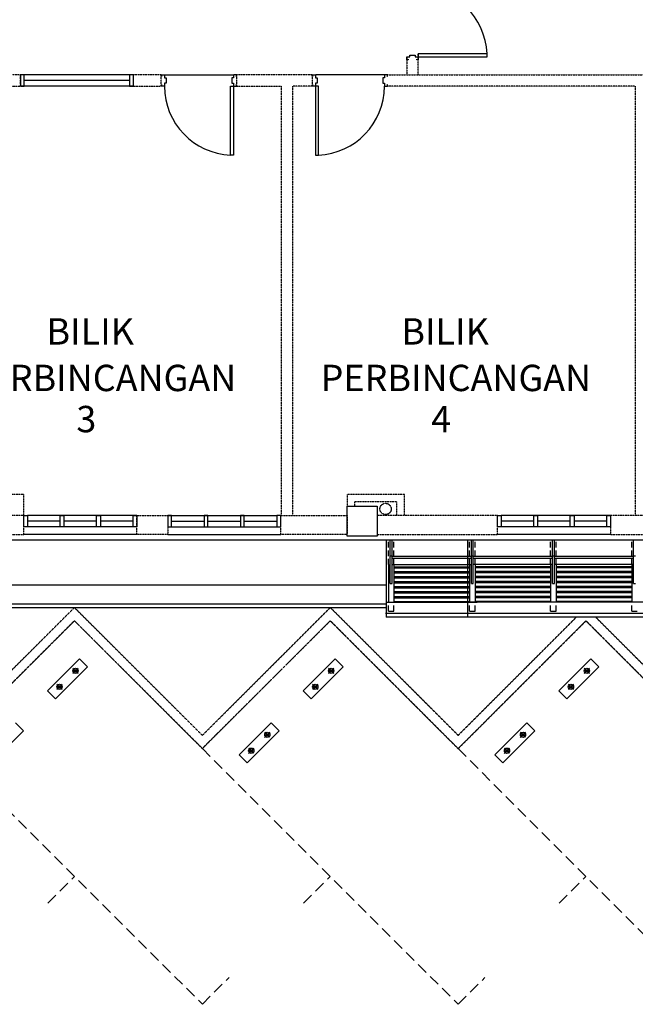
# Model space of a CAD drawing. Units: inches. Extents: x 500263 to 2879468, y -251999 to 643616.
# Drawn here: x 1203769 to 1211941, y 145786 to 158857 of the extents above; entities that cross this region are included whole.
import ezdxf

# ---------------------------------------------------------------- set-up
doc = ezdxf.new("R2010")
doc.units = ezdxf.units.IN
doc.header["$LTSCALE"] = 3
doc.header["$MEASUREMENT"] = 0
doc.linetypes.add('DASHED2', pattern=[0.375, 0.25, -0.125])
doc.linetypes.add('HIDDEN2', pattern=[0.1875, 0.125, -0.0625])
doc.layers.add('1-8', color=8, linetype='Continuous')
doc.layers.add('1-TEXT', color=58, linetype='Continuous')
doc.styles.add('BOLD', font='arial.ttf', dxfattribs={"width": 0.8})

msp = doc.modelspace()

# ---------------------------------------------------------------- linework, layer by layer
at = {"layer": '1-8', "linetype": 'HIDDEN2'}
for p, q in [((1208909.7, 158366.4), (1208909.7, 158123.4)), ((1209059.7, 158123.4), (1209059.7, 158404.4)), ((1203778.8, 157973.4), (1203778.8, 158123.4)), ((1207652.9, 158123.4), (1207652.9, 157973.4)), ((1208652.9, 158123.4), (1212088.8, 158123.4)), ((1207238.8, 157973.4), (1207238.8, 152273.4)), ((1207388.8, 157973.4), (1207388.8, 152273.4)), ((1207652.9, 157973.4), (1207388.8, 157973.4)), ((1211938.8, 157973.4), (1211938.8, 152273.4))]:
    msp.add_line(p, q, dxfattribs=at)
at = {"layer": '1-8', "color": 250, "ltscale": 0.15}
for p, q in [((1208909.7, 158323.4), (1208909.7, 158366.4)), ((1208909.7, 158366.4), (1208949.7, 158366.4)), ((1208927.2, 158323.4), (1208909.7, 158323.4)), ((1208927.2, 158333.4), (1208927.2, 158323.4)), ((1208949.7, 158366.4), (1208949.7, 158386.4)), ((1208949.7, 158386.4), (1209019.7, 158386.4)), ((1209019.7, 158386.4), (1209019.7, 158366.4)), ((1209019.7, 158366.4), (1209059.7, 158366.4)), ((1209042.2, 158323.4), (1209042.2, 158333.4)), ((1209059.7, 158323.4), (1209042.2, 158323.4)), ((1209059.7, 158404.4), (1209059.7, 158366.4)), ((1209973.7, 158404.4), (1209059.7, 158404.4)), ((1209059.7, 158366.4), (1209973.7, 158366.4)), ((1209059.7, 158366.4), (1209059.7, 158323.4)), ((1209973.7, 158366.4), (1209973.7, 158404.4))]:
    msp.add_line(p, q, dxfattribs=at)
at = {"layer": '1-8', "color": 250}
for p, q in [((1205278.8, 158123.4), (1203778.8, 158123.4)), ((1203828.8, 158123.4), (1203778.8, 158123.4)), ((1203778.8, 158123.4), (1203778.8, 157973.4)), ((1203828.8, 157973.4), (1203828.8, 158123.4)), ((1205228.8, 158048.4), (1203828.8, 158048.4)), ((1205278.8, 158123.4), (1205228.8, 158123.4)), ((1205228.8, 158123.4), (1205228.8, 157973.4)), ((1205278.8, 157973.4), (1205278.8, 158123.4)), ((1205278.8, 157973.4), (1205278.8, 158123.4)), ((1205278.8, 157973.4), (1203778.8, 157973.4)), ((1203778.8, 157973.4), (1203828.8, 157973.4)), ((1205228.8, 157973.4), (1205278.8, 157973.4)), ((1203823.6, 152123.4), (1203823.6, 152273.4)), ((1203823.6, 152273.4), (1203873.6, 152273.4)), ((1205323.6, 152273.4), (1203873.6, 152273.4)), ((1203873.6, 152273.4), (1203873.6, 152123.4)), ((1204306.9, 152198.4), (1203873.6, 152198.4)), ((1204306.9, 152123.4), (1204306.9, 152273.4)), ((1204306.9, 152273.4), (1204356.9, 152273.4)), ((1204356.9, 152273.4), (1204356.9, 152123.4)), ((1204790.3, 152198.4), (1204356.9, 152198.4)), ((1204790.3, 152123.4), (1204790.3, 152273.4)), ((1204790.3, 152273.4), (1204840.3, 152273.4)), ((1204840.3, 152273.4), (1204840.3, 152123.4)), ((1205273.6, 152198.4), (1204840.3, 152198.4)), ((1205273.6, 152123.4), (1205273.6, 152273.4)), ((1205273.6, 152273.4), (1205323.6, 152273.4)), ((1205273.6, 152123.4), (1205273.6, 152273.4)), ((1205273.6, 152273.4), (1205323.6, 152273.4)), ((1205323.6, 152273.4), (1205323.6, 152123.4)), ((1205323.6, 152273.4), (1205323.6, 152123.4)), ((1205733.4, 152273.4), (1207183.4, 152273.4)), ((1205783.4, 152273.4), (1205733.4, 152273.4)), ((1205733.4, 152273.4), (1205733.4, 152123.4)), ((1205783.4, 152273.4), (1205733.4, 152273.4)), ((1205733.4, 152273.4), (1205733.4, 152123.4)), ((1205783.4, 152123.4), (1205783.4, 152273.4)), ((1205783.4, 152123.4), (1205783.4, 152273.4)), ((1205783.4, 152198.4), (1206216.7, 152198.4)), ((1206266.7, 152273.4), (1206216.7, 152273.4)), ((1206216.7, 152273.4), (1206216.7, 152123.4)), ((1206266.7, 152123.4), (1206266.7, 152273.4)), ((1206266.7, 152198.4), (1206700, 152198.4)), ((1206750, 152273.4), (1206700, 152273.4)), ((1206700, 152273.4), (1206700, 152123.4)), ((1206750, 152123.4), (1206750, 152273.4)), ((1206750, 152198.4), (1207183.4, 152198.4)), ((1207233.4, 152273.4), (1207183.4, 152273.4)), ((1207183.4, 152273.4), (1207183.4, 152123.4)), ((1207233.4, 152123.4), (1207233.4, 152273.4)), ((1210111, 152123.4), (1210111, 152273.4)), ((1210111, 152273.4), (1210161, 152273.4)), ((1211611, 152273.4), (1210161, 152273.4)), ((1210161, 152273.4), (1210161, 152123.4)), ((1210594.3, 152198.4), (1210161, 152198.4)), ((1210594.3, 152123.4), (1210594.3, 152273.4)), ((1210594.3, 152273.4), (1210644.3, 152273.4)), ((1210644.3, 152273.4), (1210644.3, 152123.4)), ((1211077.6, 152198.4), (1210644.3, 152198.4)), ((1211077.6, 152123.4), (1211077.6, 152273.4)), ((1211077.6, 152273.4), (1211127.6, 152273.4)), ((1211127.6, 152273.4), (1211127.6, 152123.4)), ((1211561, 152198.4), (1211127.6, 152198.4)), ((1211561, 152123.4), (1211561, 152273.4)), ((1211561, 152273.4), (1211611, 152273.4)), ((1211561, 152123.4), (1211561, 152273.4)), ((1211561, 152273.4), (1211611, 152273.4)), ((1211611, 152273.4), (1211611, 152123.4)), ((1211611, 152273.4), (1211611, 152123.4)), ((1203873.6, 152123.4), (1203823.6, 152123.4)), ((1205323.6, 152123.4), (1203873.6, 152123.4)), ((1204356.9, 152123.4), (1204306.9, 152123.4)), ((1204840.3, 152123.4), (1204790.3, 152123.4)), ((1205323.6, 152123.4), (1205273.6, 152123.4)), ((1205323.6, 152123.4), (1205273.6, 152123.4)), ((1205733.4, 152123.4), (1207183.4, 152123.4)), ((1205733.4, 152123.4), (1205783.4, 152123.4)), ((1205733.4, 152123.4), (1205783.4, 152123.4)), ((1206216.7, 152123.4), (1206266.7, 152123.4)), ((1206700, 152123.4), (1206750, 152123.4)), ((1207183.4, 152123.4), (1207233.4, 152123.4)), ((1210161, 152123.4), (1210111, 152123.4)), ((1211611, 152123.4), (1210161, 152123.4)), ((1210644.3, 152123.4), (1210594.3, 152123.4)), ((1211127.6, 152123.4), (1211077.6, 152123.4)), ((1211611, 152123.4), (1211561, 152123.4)), ((1211611, 152123.4), (1211561, 152123.4)), ((1205323.6, 152023), (1203823.6, 152023)), ((1205733.4, 152023), (1207233.4, 152023)), ((1208635.1, 151948.4), (1208635.1, 150923.4)), ((1208687.6, 151373.4), (1208687.6, 151948.4)), ((1208712.6, 151373.4), (1208712.6, 151948.4)), ((1209711.8, 151948.4), (1209711.8, 150923.4)), ((1209764.3, 151373.4), (1209764.3, 151948.4)), ((1209789.3, 151373.4), (1209789.3, 151948.4)), ((1211611, 152023), (1210111, 152023)), ((1210840.9, 151373.4), (1210840.9, 151948.4)), ((1210865.9, 151373.4), (1210865.9, 151948.4)), ((1211917.6, 151373.4), (1211917.6, 151948.4)), ((1208712.6, 151733.4), (1208687.6, 151733.4)), ((1208712.6, 151733.4), (1208687.6, 151733.4)), ((1208712.6, 151733.4), (1209764.3, 151733.4)), ((1208712.6, 151708.4), (1209764.3, 151708.4)), ((1209789.3, 151733.4), (1209764.3, 151733.4)), ((1209789.3, 151733.4), (1209764.3, 151733.4)), ((1209789.3, 151733.4), (1210840.9, 151733.4)), ((1209789.3, 151708.4), (1210840.9, 151708.4)), ((1210865.9, 151733.4), (1210840.9, 151733.4)), ((1210865.9, 151733.4), (1210840.9, 151733.4)), ((1210865.9, 151733.4), (1211917.6, 151733.4)), ((1210865.9, 151708.4), (1211917.6, 151708.4)), ((1211942.6, 151733.4), (1211917.6, 151733.4)), ((1211942.6, 151733.4), (1211917.6, 151733.4)), ((1208662.6, 151623.4), (1208662.6, 151123.4)), ((1208723.2, 151623.4), (1209764.3, 151623.4)), ((1208737.6, 151623.4), (1208737.6, 151123.4)), ((1209739.3, 151623.4), (1209739.3, 151123.4)), ((1210830.3, 151623.4), (1209789.3, 151623.4)), ((1209814.3, 151623.4), (1209814.3, 151123.4)), ((1210840.9, 151623.4), (1210620.9, 151623.4)), ((1210815.9, 151623.4), (1210815.9, 151123.4)), ((1211907, 151623.4), (1210865.9, 151623.4)), ((1210890.9, 151623.4), (1210890.9, 151123.4)), ((1211917.6, 151623.4), (1211697.5, 151623.4)), ((1211892.6, 151623.4), (1211892.6, 151123.4)), ((1208687.6, 151373.4), (1208712.6, 151373.4)), ((1209764.3, 151373.4), (1209789.3, 151373.4)), ((1210840.9, 151373.4), (1210865.9, 151373.4)), ((1211917.6, 151373.4), (1211942.6, 151373.4)), ((1208635.1, 151123.4), (1209841.8, 151123.4)), ((1217538.6, 151123.4), (1209711.8, 151123.4)), ((1217688.6, 150973.4), (1208623.6, 150973.4)), ((1217738.6, 150923.4), (1208635.1, 150923.4)), ((1204138.5, 149947.7), (1204562.8, 150372)), ((1204668.9, 150265.9), (1204562.8, 150372)), ((1207532.6, 149947.7), (1207956.9, 150372)), ((1208063, 150265.9), (1207956.9, 150372)), ((1210926.8, 149947.7), (1211351, 150372)), ((1211457.1, 150265.9), (1211351, 150372)), ((1204668.9, 150265.9), (1204244.6, 149841.7)), ((1204543.3, 150179.3), (1204475.3, 150247.4)), ((1204545.7, 150248.8), (1204475.8, 150178.9)), ((1208063, 150265.9), (1207638.7, 149841.7)), ((1207937.4, 150179.3), (1207869.4, 150247.4)), ((1207939.8, 150248.8), (1207869.9, 150178.9)), ((1211457.1, 150265.9), (1211032.8, 149841.7)), ((1211331.6, 150179.3), (1211263.5, 150247.4)), ((1211333.9, 150248.8), (1211264, 150178.9)), ((1204244.6, 149841.7), (1204138.5, 149947.7)), ((1204331.7, 149966.7), (1204263.7, 150034.7)), ((1204334.1, 150036.1), (1204264.2, 149966.3)), ((1207638.7, 149841.7), (1207532.6, 149947.7)), ((1207725.8, 149966.7), (1207657.8, 150034.7)), ((1207728.2, 150036.1), (1207658.3, 149966.3)), ((1211032.8, 149841.7), (1210926.8, 149947.7)), ((1211120, 149966.7), (1211051.9, 150034.7)), ((1211122.3, 150036.1), (1211052.4, 149966.3)), ((1203820.3, 149417.4), (1203396.1, 148993.1)), ((1203820.3, 149417.4), (1203714.3, 149523.5)), ((1206684.1, 149099.2), (1207108.4, 149523.5)), ((1207214.4, 149417.4), (1206790.2, 148993.1)), ((1207214.4, 149417.4), (1207108.4, 149523.5)), ((1210078.2, 149099.2), (1210502.5, 149523.5)), ((1210608.6, 149417.4), (1210184.3, 148993.1)), ((1210608.6, 149417.4), (1210502.5, 149523.5)), ((1207020, 149327.9), (1207089.9, 149397.8)), ((1207089.5, 149330.3), (1207021.4, 149398.3)), ((1210414.1, 149327.9), (1210484, 149397.8)), ((1210483.6, 149330.3), (1210415.5, 149398.3)), ((1206807.3, 149116.3), (1206877.2, 149186.2)), ((1206876.8, 149118.7), (1206808.7, 149186.7)), ((1210201.4, 149116.3), (1210271.3, 149186.2)), ((1210270.9, 149118.7), (1210202.9, 149186.7)), ((1206790.2, 148993.1), (1206684.1, 149099.2)), ((1210184.3, 148993.1), (1210078.2, 149099.2))]:
    msp.add_line(p, q, dxfattribs=at)
at = {"layer": '1-8', "color": 250, "linetype": 'Continuous'}
for p, q in [((1205646.1, 158123.4), (1206599.9, 158123.4)), ((1208655.2, 158123.4), (1207701.4, 158123.4)), ((1208735.7, 151591.6), (1209739.3, 151591.6)), ((1208735.7, 151579.6), (1209739.3, 151579.6)), ((1208735.7, 151533), (1209739.3, 151533)), ((1208735.7, 151525.3), (1209739.3, 151525.3)), ((1208735.7, 151513.3), (1209739.3, 151513.3)), ((1210817.8, 151591.6), (1209814.3, 151591.6)), ((1210817.8, 151579.6), (1209814.3, 151579.6)), ((1210817.8, 151533), (1209814.3, 151533)), ((1210817.8, 151525.3), (1209814.3, 151525.3)), ((1210817.8, 151513.3), (1209814.3, 151513.3)), ((1211894.5, 151591.6), (1210890.9, 151591.6)), ((1211894.5, 151579.6), (1210890.9, 151579.6)), ((1211894.5, 151533), (1210890.9, 151533)), ((1211894.5, 151525.3), (1210890.9, 151525.3)), ((1211894.5, 151513.3), (1210890.9, 151513.3)), ((1208735.7, 151466.7), (1209739.3, 151466.7)), ((1208735.7, 151459.1), (1209739.3, 151459.1)), ((1208735.7, 151447.1), (1209739.3, 151447.1)), ((1208735.7, 151400.4), (1209739.3, 151400.4)), ((1208735.7, 151392.8), (1209739.3, 151392.8)), ((1208735.7, 151380.8), (1209739.3, 151380.8)), ((1210817.8, 151466.7), (1209814.3, 151466.7)), ((1210817.8, 151459.1), (1209814.3, 151459.1)), ((1210817.8, 151447.1), (1209814.3, 151447.1)), ((1210817.8, 151400.4), (1209814.3, 151400.4)), ((1210817.8, 151392.8), (1209814.3, 151392.8)), ((1210817.8, 151380.8), (1209814.3, 151380.8)), ((1211894.5, 151466.7), (1210890.9, 151466.7)), ((1211894.5, 151459.1), (1210890.9, 151459.1)), ((1211894.5, 151447.1), (1210890.9, 151447.1)), ((1211894.5, 151400.4), (1210890.9, 151400.4)), ((1211894.5, 151392.8), (1210890.9, 151392.8)), ((1211894.5, 151380.8), (1210890.9, 151380.8)), ((1208735.7, 151334.2), (1209739.3, 151334.2)), ((1208735.7, 151326.5), (1209739.3, 151326.5)), ((1208735.7, 151314.5), (1209739.3, 151314.5)), ((1208735.7, 151267.9), (1209739.3, 151267.9)), ((1208735.7, 151260.3), (1209739.3, 151260.3)), ((1208735.7, 151248.3), (1209739.3, 151248.3)), ((1210817.8, 151334.2), (1209814.3, 151334.2)), ((1210817.8, 151326.5), (1209814.3, 151326.5)), ((1210817.8, 151314.5), (1209814.3, 151314.5)), ((1210817.8, 151267.9), (1209814.3, 151267.9)), ((1210817.8, 151260.3), (1209814.3, 151260.3)), ((1210817.8, 151248.3), (1209814.3, 151248.3)), ((1211894.5, 151334.2), (1210890.9, 151334.2)), ((1211894.5, 151326.5), (1210890.9, 151326.5)), ((1211894.5, 151314.5), (1210890.9, 151314.5)), ((1211894.5, 151267.9), (1210890.9, 151267.9)), ((1211894.5, 151260.3), (1210890.9, 151260.3)), ((1211894.5, 151248.3), (1210890.9, 151248.3)), ((1208735.7, 151201.6), (1209739.3, 151201.6)), ((1208735.7, 151194), (1209739.3, 151194)), ((1208735.7, 151182), (1209739.3, 151182)), ((1208735.7, 151135.3), (1209739.3, 151135.3)), ((1210817.8, 151201.6), (1209814.3, 151201.6)), ((1210817.8, 151194), (1209814.3, 151194)), ((1210817.8, 151182), (1209814.3, 151182)), ((1210817.8, 151135.3), (1209814.3, 151135.3)), ((1211894.5, 151201.6), (1210890.9, 151201.6)), ((1211894.5, 151194), (1210890.9, 151194)), ((1211894.5, 151182), (1210890.9, 151182)), ((1211894.5, 151135.3), (1210890.9, 151135.3))]:
    msp.add_line(p, q, dxfattribs=at)
at = {"layer": '1-8', "color": 250, "linetype": 'Continuous', "ltscale": 0.15}
for p, q in [((1205648.4, 158105.9), (1205648.4, 158123.4)), ((1205648.4, 158123.4), (1205691.4, 158123.4)), ((1205658.4, 158105.9), (1205648.4, 158105.9)), ((1205691.4, 158123.4), (1205691.4, 158083.4)), ((1205691.4, 158083.4), (1205711.4, 158083.4)), ((1205711.4, 158083.4), (1205711.4, 158013.4)), ((1206605.4, 158083.4), (1206585.4, 158083.4)), ((1206585.4, 158083.4), (1206585.4, 158013.4)), ((1206648.4, 158123.4), (1206605.4, 158123.4)), ((1206605.4, 158123.4), (1206605.4, 158083.4)), ((1206638.4, 158105.9), (1206648.4, 158105.9)), ((1206648.4, 158105.9), (1206648.4, 158123.4)), ((1207652.9, 158105.9), (1207652.9, 158123.4)), ((1207652.9, 158123.4), (1207695.9, 158123.4)), ((1207662.9, 158105.9), (1207652.9, 158105.9)), ((1207695.9, 158123.4), (1207695.9, 158083.4)), ((1207695.9, 158083.4), (1207715.9, 158083.4)), ((1207715.9, 158083.4), (1207715.9, 158013.4)), ((1208609.9, 158083.4), (1208589.9, 158083.4)), ((1208589.9, 158083.4), (1208589.9, 158013.4)), ((1208652.9, 158123.4), (1208609.9, 158123.4)), ((1208609.9, 158123.4), (1208609.9, 158083.4)), ((1208642.9, 158105.9), (1208652.9, 158105.9)), ((1208652.9, 158105.9), (1208652.9, 158123.4)), ((1205648.4, 157973.4), (1205648.4, 157990.9)), ((1205648.4, 157990.9), (1205658.4, 157990.9)), ((1205691.4, 157973.4), (1205648.4, 157973.4)), ((1205711.4, 158013.4), (1205691.4, 158013.4)), ((1205691.4, 158013.4), (1205691.4, 157973.4)), ((1206567.4, 157973.4), (1206605.4, 157973.4)), ((1206567.4, 157059.4), (1206567.4, 157973.4)), ((1206585.4, 158013.4), (1206605.4, 158013.4)), ((1206605.4, 158013.4), (1206605.4, 157973.4)), ((1206605.4, 157973.4), (1206605.4, 157059.4)), ((1206605.4, 157973.4), (1206648.4, 157973.4)), ((1206648.4, 157990.9), (1206638.4, 157990.9)), ((1206648.4, 157973.4), (1206648.4, 157990.9)), ((1207652.9, 157973.4), (1207652.9, 157990.9)), ((1207652.9, 157990.9), (1207662.9, 157990.9)), ((1207695.9, 157973.4), (1207652.9, 157973.4)), ((1207715.9, 158013.4), (1207695.9, 158013.4)), ((1207695.9, 158013.4), (1207695.9, 157973.4)), ((1207733.9, 157973.4), (1207695.9, 157973.4)), ((1207695.9, 157973.4), (1207695.9, 157059.4)), ((1207733.9, 157059.4), (1207733.9, 157973.4)), ((1208589.9, 158013.4), (1208609.9, 158013.4)), ((1208609.9, 158013.4), (1208609.9, 157973.4)), ((1208609.9, 157973.4), (1208652.9, 157973.4)), ((1208652.9, 157990.9), (1208642.9, 157990.9)), ((1208652.9, 157973.4), (1208652.9, 157990.9)), ((1206605.4, 157059.4), (1206567.4, 157059.4)), ((1207695.9, 157059.4), (1207733.9, 157059.4))]:
    msp.add_line(p, q, dxfattribs=at)
at = {"layer": '1-8', "color": 250, "linetype": 'HIDDEN2', "ltscale": 200}
for p, q in [((1208662.6, 151623.4), (1208662.6, 151948.4)), ((1208737.6, 151623.4), (1208737.6, 151948.4)), ((1209739.3, 151623.4), (1209739.3, 151948.4)), ((1209814.3, 151623.4), (1209814.3, 151948.4)), ((1210815.9, 151623.4), (1210815.9, 151948.4)), ((1210890.9, 151623.4), (1210890.9, 151948.4)), ((1211892.6, 151623.4), (1211892.6, 151948.4)), ((1208662.6, 151006.2), (1208662.6, 151123.4)), ((1208737.6, 151006.2), (1208737.6, 151123.4)), ((1209739.3, 151006.2), (1209739.3, 151123.4)), ((1209814.3, 151006.2), (1209814.3, 151123.4)), ((1210815.9, 151006.2), (1210815.9, 151123.4)), ((1210890.9, 151006.2), (1210890.9, 151123.4)), ((1211892.6, 151006.2), (1211892.6, 151123.4)), ((1208662.6, 151006.2), (1208737.6, 151006.2)), ((1209739.3, 151006.2), (1209814.3, 151006.2)), ((1210815.9, 151006.2), (1210890.9, 151006.2)), ((1211892.6, 151006.2), (1211967.6, 151006.2))]:
    msp.add_line(p, q, dxfattribs=at)
at = {"layer": '1-8', "linetype": 'HIDDEN2'}
for points in [[(1211414.8, 150923.4), (1215411.1, 146927.1, 0.4149517), (1220190, 146933.2), (1224202.8, 150966.1, 0.667268), (1223582.5, 152458.3), (1219372.8, 152458.3), (1219392.3, 164733.3), (1224192.3, 164733.3), (1224192.3, 164898.6, 0.3499355), (1221956.8, 167701.5)], [(1202799.4, 149179.7), (1204496.5, 150876.7), (1206193.5, 149179.7), (1207890.6, 150876.7), (1209587.6, 149179.7), (1211284.7, 150876.7), (1215322.7, 146838.7, 0.4149517), (1220278.7, 146845), (1224291.4, 150878, 0.667268), (1223582.5, 152583.3), (1219497.8, 152583.3), (1219517.3, 164608.3), (1224317.3, 164608.3)]]:
    msp.add_lwpolyline(points, format="xyb", dxfattribs=at)
at = {"layer": '1-8', "color": 250, "linetype": 'Continuous', "ltscale": 100}
msp.add_lwpolyline([(1215788.8, 166648.4), (1216713.6, 166648.4), (1216713.6, 151948.4), (1170963.8, 151948.4), (1170963.8, 154873.4), (1169763.8, 154873.4)], dxfattribs=at)
at = {"layer": '1-8', "linetype": 'HIDDEN2'}
for points in [[(1203778.8, 158123.4), (1201651.5, 158123.4)], [(1205278.8, 157973.4), (1205648.4, 157973.4), (1205648.4, 158123.4), (1205278.8, 158123.4)], [(1207652.9, 158123.4), (1206648.4, 158123.4), (1206648.4, 157973.4), (1207238.8, 157973.4)], [(1201651.5, 157973.4), (1203778.8, 157973.4)], [(1211938.8, 157973.4), (1208652.9, 157973.4)], [(1203823.6, 152273.4), (1203823.6, 152555.6), (1202538.8, 152555.6), (1202538.8, 152273.4)], [(1208876.3, 152273.4), (1208876.3, 152555.6), (1208113.8, 152555.6), (1208113.8, 152398.4)], [(1208776.3, 152273.4), (1208776.3, 152455.6), (1208213.8, 152455.6), (1208213.8, 152398.4)], [(1208513.8, 152023), (1209063.6, 152023), (1209063.6, 152023), (1210111, 152023), (1210111, 152273.4), (1208513.8, 152273.4), (1208513.8, 152023)], [(1202799.4, 149356.4), (1204496.5, 151053.5), (1206193.5, 149356.4), (1207890.6, 151053.5), (1209587.6, 149356.4), (1211154.6, 150923.4)]]:
    msp.add_lwpolyline(points, dxfattribs=at)
at = {"layer": '1-8'}
msp.add_lwpolyline([(1208513.8, 152398.4), (1208513.8, 151998.4), (1208113.8, 151998.4), (1208113.8, 152398.4)], close=True, dxfattribs=at)
at = {"layer": '1-8', "linetype": 'HIDDEN2'}
for points in [[(1203413.8, 152023), (1203823.6, 152023), (1203823.6, 152273.4), (1203413.8, 152273.4)], [(1205733.4, 152023), (1205323.6, 152023), (1205323.6, 152273.4), (1205733.4, 152273.4)], [(1208113.8, 152023), (1207233.4, 152023), (1207233.4, 152273.4), (1208113.8, 152273.4)], [(1211611, 152023), (1212355.7, 152023), (1212355.7, 152273.4), (1211611, 152273.4)]]:
    msp.add_lwpolyline(points, close=True, dxfattribs=at)
at = {"layer": '1-8', "color": 250, "linetype": 'Continuous'}
msp.add_lwpolyline([(1208635.1, 151348.4), (1172163.8, 151348.4)], dxfattribs=at)
at = {"layer": '1-8'}
for points in [[(1208635.1, 151098.4), (1170963.8, 151098.4)], [(1208635.1, 151048.4), (1170963.8, 151048.4)]]:
    msp.add_lwpolyline(points, dxfattribs=at)
at = {"layer": '1-8', "color": 250, "linetype": 'DASHED2', "ltscale": 200}
for points in [[(1204141.1, 147127.2), (1204496.5, 147482.6), (1201102.4, 150876.7), (1199405.3, 149179.7), (1202799.4, 145785.6), (1203154.8, 146141)], [(1207535.2, 147127.2), (1207890.6, 147482.6), (1204496.5, 150876.7), (1202799.4, 149179.7), (1206193.5, 145785.6), (1206548.9, 146141)], [(1210929.3, 147127.2), (1211284.7, 147482.6), (1207890.6, 150876.7), (1206193.5, 149179.7), (1209587.6, 145785.6), (1209943, 146141)], [(1214323.4, 147127.2), (1214678.8, 147482.6), (1211284.7, 150876.7), (1209587.6, 149179.7), (1212981.8, 145785.6), (1213337.2, 146141)]]:
    msp.add_lwpolyline(points, dxfattribs=at)
at = {"layer": '1-8', "linetype": 'HIDDEN2'}
msp.add_circle((1208625.8, 152362.1), 75, dxfattribs=at)
at = {"layer": '1-8', "color": 250}
for centre, radius in [((1204509.8, 150212.9), 35), ((1204509.8, 150212.9), 18), ((1207903.9, 150212.9), 35), ((1207903.9, 150212.9), 18), ((1211298, 150212.9), 35), ((1211298, 150212.9), 18), ((1204298.2, 150000.2), 35), ((1204298.2, 150000.2), 18), ((1207692.3, 150000.2), 35), ((1207692.3, 150000.2), 18), ((1211086.4, 150000.2), 35), ((1211086.4, 150000.2), 18), ((1207055.9, 149363.8), 35), ((1207055.9, 149363.8), 18), ((1210450, 149363.8), 35), ((1210450, 149363.8), 18), ((1206843.2, 149152.2), 35), ((1206843.2, 149152.2), 18), ((1210237.3, 149152.2), 35), ((1210237.3, 149152.2), 18)]:
    msp.add_circle(centre, radius, dxfattribs=at)
at = {"layer": '1-8', "color": 250, "ltscale": 0.15}
msp.add_arc((1209059.7, 158366.4), 914, 2.38279, 90, dxfattribs=at)
at = {"layer": '1-8', "color": 250, "linetype": 'Continuous', "ltscale": 0.15}
for centre, start, end in [((1206605.4, 157973.4), 180, 267.61721), ((1207695.9, 157973.4), 272.38279, 0)]:
    msp.add_arc(centre, 914, start, end, dxfattribs=at)

# ---------------------------------------------------------------- texts
at = {"layer": '1-TEXT', "style": 'BOLD'}
for s, p in [('BILIK', (1204125, 154544.1)), ('BILIK', (1208835.2, 154544.1)), ('PERBINCANGAN', (1203053.3, 153926.2)), ('PERBINCANGAN', (1207763.5, 153926.2)), ('3', (1204520.9, 153380.2)), ('4', (1209231.1, 153380.2))]:
    msp.add_text(s, height=350, dxfattribs=at).set_placement(p)

doc.saveas('drawing.dxf')
